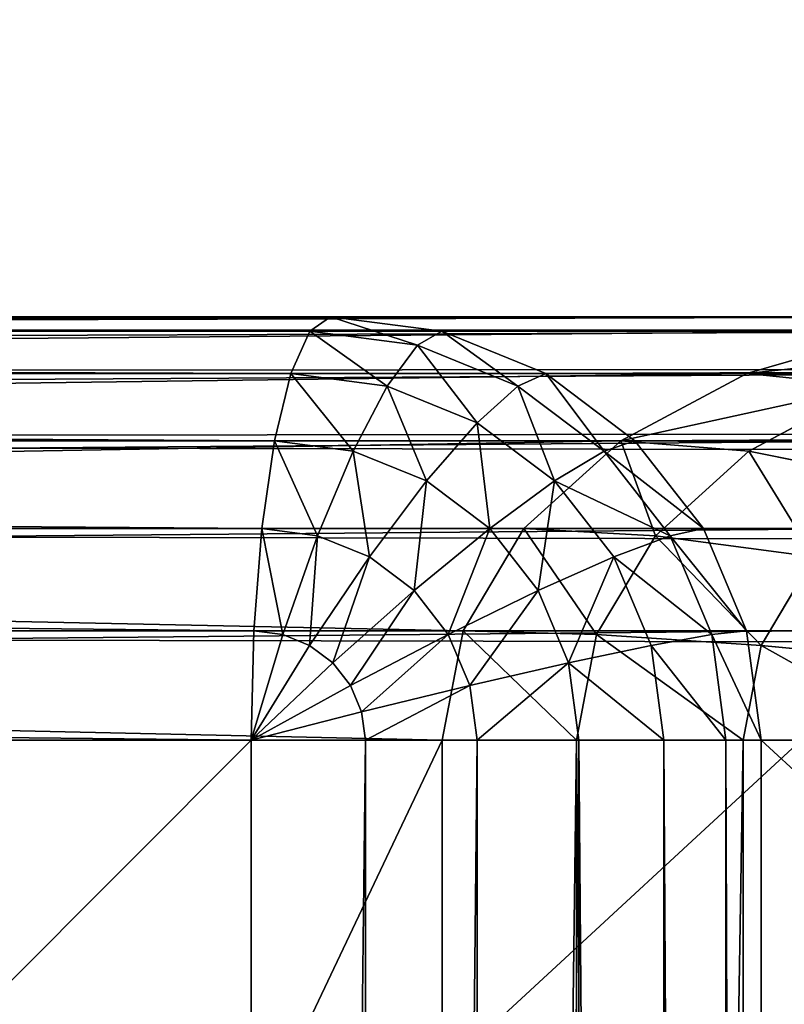
# Model space of a CAD drawing. Units: millimetres. Extents: x 9 to 2513, y 0 to 1800.
# Drawn here: x 2139 to 2145, y 315 to 322 of the extents above; entities that cross this region are included whole.
import ezdxf

# ---------------------------------------------------------------- set-up
doc = ezdxf.new("R2010")
doc.units = ezdxf.units.MM
doc.layers.get('0').update_dxf_attribs({"true_color": 0xff5454})

# ---------------------------------------------------------------- blocks, each defined once
blk = doc.blocks.new('Group_21')
for p, q in [((43.6135, 80, 3), (123.8987, 80, 432)), ((43.6135, 80, 3), (117.5094, 80, 3)), ((117.364, 79.8978, 2.2235), (117.5094, 80, 3)), ((117.5094, 80, 3), (197.7945, 80, 432)), ((118.2993, 79.8978, 3), (117.5094, 80, 3)), ((123.1087, 79.8978, 432), (42.8236, 79.8978, 3)), ((117.364, 79.8978, 2.2235), (43.4682, 79.8978, 2.2235)), ((117.2286, 79.5981, 1.5), (117.364, 79.8978, 2.2235)), ((117.364, 79.8978, 2.2235), (118.1271, 79.799, 2.2235)), ((118.2993, 79.8978, 3), (118.1271, 79.799, 2.2235)), ((198.5845, 79.8978, 432), (118.2993, 79.8978, 3)), ((119.0354, 79.5981, 3), (118.2993, 79.8978, 3)), ((118.1271, 79.799, 2.2235), (117.9127, 79.5095, 1.5)), ((118.1271, 79.799, 2.2235), (118.8381, 79.5095, 2.2235)), ((122.3726, 79.5981, 432), (42.0875, 79.5981, 3)), ((117.2286, 79.5981, 1.5), (43.3328, 79.5981, 1.5)), ((117.1124, 79.1213, 0.8787), (117.2286, 79.5981, 1.5)), ((117.2286, 79.5981, 1.5), (117.9127, 79.5095, 1.5)), ((119.0354, 79.5981, 3), (118.8381, 79.5095, 2.2235)), ((199.3206, 79.5981, 432), (119.0354, 79.5981, 3)), ((119.6675, 79.1213, 3), (119.0354, 79.5981, 3)), ((117.9127, 79.5095, 1.5), (117.6709, 79.049, 0.8787)), ((117.9127, 79.5095, 1.5), (118.5502, 79.25, 1.5)), ((118.8381, 79.5095, 2.2235), (118.5502, 79.25, 1.5)), ((118.8381, 79.5095, 2.2235), (119.4487, 79.049, 2.2235)), ((118.5502, 79.25, 1.5), (118.1914, 78.8371, 0.8787)), ((118.5502, 79.25, 1.5), (119.0976, 78.8371, 1.5)), ((121.7405, 79.1213, 432), (41.4554, 79.1213, 3)), ((117.1124, 79.1213, 0.8787), (43.2165, 79.1213, 0.8787)), ((117.0231, 78.5, 0.4019), (117.1124, 79.1213, 0.8787)), ((117.1124, 79.1213, 0.8787), (117.6709, 79.049, 0.8787)), ((119.6675, 79.1213, 3), (119.4487, 79.049, 2.2235)), ((199.9527, 79.1213, 432), (119.6675, 79.1213, 3)), ((120.1525, 78.5, 3), (119.6675, 79.1213, 3)), ((117.6709, 79.049, 0.8787), (117.4181, 78.4489, 0.4019)), ((117.6709, 79.049, 0.8787), (118.1914, 78.8371, 0.8787)), ((119.4487, 79.049, 2.2235), (119.0976, 78.8371, 1.5)), ((119.4487, 79.049, 2.2235), (119.9172, 78.4489, 2.2235)), ((118.1914, 78.8371, 0.8787), (117.7862, 78.299, 0.4019)), ((118.1914, 78.8371, 0.8787), (118.6384, 78.5, 0.8787)), ((119.0976, 78.8371, 1.5), (118.6384, 78.5, 0.8787)), ((119.0976, 78.8371, 1.5), (119.5177, 78.299, 1.5)), ((121.2555, 78.5, 432), (40.9703, 78.5, 3)), ((117.0231, 78.5, 0.4019), (43.1273, 78.5, 0.4019)), ((116.967, 77.7765, 0.1022), (117.0231, 78.5, 0.4019)), ((117.0231, 78.5, 0.4019), (117.4181, 78.4489, 0.4019)), ((118.6384, 78.5, 0.8787), (118.1022, 78.0607, 0.4019)), ((118.6384, 78.5, 0.8787), (118.9814, 78.0607, 0.8787)), ((120.1525, 78.5, 3), (119.9172, 78.4489, 2.2235)), ((200.4377, 78.5, 432), (120.1525, 78.5, 3)), ((120.4574, 77.7765, 3), (120.1525, 78.5, 3)), ((117.4181, 78.4489, 0.4019), (117.1715, 77.75, 0.1022)), ((117.4181, 78.4489, 0.4019), (117.7862, 78.299, 0.4019)), ((119.9172, 78.4489, 2.2235), (119.5177, 78.299, 1.5)), ((119.9172, 78.4489, 2.2235), (120.2117, 77.75, 2.2235)), ((117.7862, 78.299, 0.4019), (117.362, 77.6724, 0.1022)), ((117.7862, 78.299, 0.4019), (118.1022, 78.0607, 0.4019)), ((119.5177, 78.299, 1.5), (118.9814, 78.0607, 0.8787)), ((119.5177, 78.299, 1.5), (119.7818, 77.6724, 1.5)), ((118.1022, 78.0607, 0.4019), (117.5256, 77.549, 0.1022)), ((118.1022, 78.0607, 0.4019), (118.3447, 77.75, 0.4019)), ((118.9814, 78.0607, 0.8787), (118.3447, 77.75, 0.4019)), ((118.9814, 78.0607, 0.8787), (119.197, 77.549, 0.8787)), ((120.9506, 77.7765, 432), (40.6654, 77.7765, 3)), ((116.967, 77.7765, 0.1022), (43.0712, 77.7765, 0.1022)), ((116.9479, 77), (116.967, 77.7765, 0.1022)), ((116.967, 77.7765, 0.1022), (117.1715, 77.75, 0.1022)), ((120.4574, 77.7765, 3), (120.2117, 77.75, 2.2235)), ((200.7426, 77.7765, 432), (120.4574, 77.7765, 3)), ((120.5614, 77, 3), (120.4574, 77.7765, 3)), ((117.1715, 77.75, 0.1022), (116.9479, 77)), ((117.1715, 77.75, 0.1022), (117.362, 77.6724, 0.1022)), ((118.3447, 77.75, 0.4019), (117.6512, 77.3882, 0.1022)), ((118.3447, 77.75, 0.4019), (118.4972, 77.3882, 0.4019)), ((120.2117, 77.75, 2.2235), (119.7818, 77.6724, 1.5)), ((120.2117, 77.75, 2.2235), (120.3121, 77, 2.2235)), ((117.362, 77.6724, 0.1022), (116.9479, 77)), ((117.362, 77.6724, 0.1022), (117.5256, 77.549, 0.1022)), ((119.7818, 77.6724, 1.5), (119.197, 77.549, 0.8787)), ((119.7818, 77.6724, 1.5), (119.8718, 77, 1.5)), ((117.5256, 77.549, 0.1022), (116.9479, 77)), ((117.5256, 77.549, 0.1022), (117.6512, 77.3882, 0.1022)), ((119.197, 77.549, 0.8787), (118.4972, 77.3882, 0.4019)), ((119.197, 77.549, 0.8787), (119.2705, 77, 0.8787)), ((117.6512, 77.3882, 0.1022), (116.9479, 77)), ((117.6512, 77.3882, 0.1022), (117.7301, 77.201, 0.1022)), ((118.4972, 77.3882, 0.4019), (117.7301, 77.201, 0.1022)), ((118.4972, 77.3882, 0.4019), (118.5492, 77, 0.4019)), ((117.7301, 77.201, 0.1022), (116.9479, 77)), ((117.7301, 77.201, 0.1022), (117.757, 77, 0.1022)), ((40.5614, 77, 3), (120.8466, 77, 432)), ((43.0521, 77), (116.9479, 77)), ((116.9479, 77), (116.9479, 3)), ((117.757, 77, 0.1022), (116.9479, 77)), ((117.757, 3, 0.1022), (117.757, 77, 0.1022)), ((118.5492, 77, 0.4019), (117.757, 77, 0.1022)), ((118.5492, 3, 0.4019), (118.5492, 77, 0.4019)), ((119.2705, 77, 0.8787), (118.5492, 77, 0.4019)), ((119.2705, 3, 0.8787), (119.2705, 77, 0.8787)), ((119.8718, 77, 1.5), (119.2705, 77, 0.8787)), ((119.8718, 3, 1.5), (119.8718, 77, 1.5)), ((120.3121, 77, 2.2235), (119.8718, 77, 1.5)), ((120.3121, 3, 2.2235), (120.3121, 77, 2.2235)), ((120.5614, 77, 3), (120.3121, 77, 2.2235)), ((120.5614, 77, 3), (120.5614, 3, 3)), ((120.5614, 77, 3), (200.8466, 77, 432))]:
    blk.add_line(p, q)
mesh = blk.add_polyface()
corners = [(42.8236, 79.8978, 3), (123.8987, 80, 432), (43.6135, 80, 3), (123.1087, 79.8978, 432)]
mesh.append_faces([[corners[k] for k in face] for face in [(0, 1, 2), (1, 0, 3)]], dxfattribs={"vtx0": -1})
mesh = blk.add_polyface()
corners = [(43.6135, 80, 3), (117.364, 79.8978, 2.2235), (43.4682, 79.8978, 2.2235), (117.5094, 80, 3)]
mesh.append_faces([[corners[k] for k in face] for face in [(0, 1, 2), (1, 0, 3)]], dxfattribs={"vtx0": -1})
mesh = blk.add_polyface()
corners = [(123.8987, 80, 432), (117.5094, 80, 3), (43.6135, 80, 3), (197.7945, 80, 432)]
mesh.append_faces([[corners[k] for k in face] for face in [(0, 1, 2), (1, 0, 3)]], dxfattribs={"vtx0": -1})
mesh = blk.add_polyface()
corners = [(117.5094, 80, 3), (118.1271, 79.799, 2.2235), (117.364, 79.8978, 2.2235), (118.2993, 79.8978, 3)]
mesh.append_faces([[corners[k] for k in face] for face in [(0, 1, 2), (1, 0, 3)]], dxfattribs={"vtx0": -1})
mesh = blk.add_polyface()
corners = [(197.7945, 80, 432), (118.2993, 79.8978, 3), (117.5094, 80, 3), (198.5845, 79.8978, 432)]
mesh.append_faces([[corners[k] for k in face] for face in [(0, 1, 2), (1, 0, 3)]], dxfattribs={"vtx0": -1})
mesh = blk.add_polyface()
corners = [(42.0875, 79.5981, 3), (123.1087, 79.8978, 432), (42.8236, 79.8978, 3), (122.3726, 79.5981, 432)]
mesh.append_faces([[corners[k] for k in face] for face in [(0, 1, 2), (1, 0, 3)]], dxfattribs={"vtx0": -1})
mesh = blk.add_polyface()
corners = [(43.4682, 79.8978, 2.2235), (117.2286, 79.5981, 1.5), (43.3328, 79.5981, 1.5), (117.364, 79.8978, 2.2235)]
mesh.append_faces([[corners[k] for k in face] for face in [(0, 1, 2), (1, 0, 3)]], dxfattribs={"vtx0": -1})
mesh = blk.add_polyface()
corners = [(117.364, 79.8978, 2.2235), (117.9127, 79.5095, 1.5), (117.2286, 79.5981, 1.5), (118.1271, 79.799, 2.2235)]
mesh.append_faces([[corners[k] for k in face] for face in [(0, 1, 2), (1, 0, 3)]], dxfattribs={"vtx0": -1})
mesh = blk.add_polyface()
corners = [(118.2993, 79.8978, 3), (118.8381, 79.5095, 2.2235), (118.1271, 79.799, 2.2235), (119.0354, 79.5981, 3)]
mesh.append_faces([[corners[k] for k in face] for face in [(0, 1, 2), (1, 0, 3)]], dxfattribs={"vtx0": -1})
mesh = blk.add_polyface()
corners = [(198.5845, 79.8978, 432), (119.0354, 79.5981, 3), (118.2993, 79.8978, 3), (199.3206, 79.5981, 432)]
mesh.append_faces([[corners[k] for k in face] for face in [(0, 1, 2), (1, 0, 3)]], dxfattribs={"vtx0": -1})
mesh = blk.add_polyface()
corners = [(118.1271, 79.799, 2.2235), (118.5502, 79.25, 1.5), (117.9127, 79.5095, 1.5), (118.8381, 79.5095, 2.2235)]
mesh.append_faces([[corners[k] for k in face] for face in [(0, 1, 2), (1, 0, 3)]], dxfattribs={"vtx0": -1})
mesh = blk.add_polyface()
corners = [(41.4554, 79.1213, 3), (122.3726, 79.5981, 432), (42.0875, 79.5981, 3), (121.7405, 79.1213, 432)]
mesh.append_faces([[corners[k] for k in face] for face in [(0, 1, 2), (1, 0, 3)]], dxfattribs={"vtx0": -1})
mesh = blk.add_polyface()
corners = [(43.3328, 79.5981, 1.5), (117.1124, 79.1213, 0.8787), (43.2165, 79.1213, 0.8787), (117.2286, 79.5981, 1.5)]
mesh.append_faces([[corners[k] for k in face] for face in [(0, 1, 2), (1, 0, 3)]], dxfattribs={"vtx0": -1})
mesh = blk.add_polyface()
corners = [(117.2286, 79.5981, 1.5), (117.6709, 79.049, 0.8787), (117.1124, 79.1213, 0.8787), (117.9127, 79.5095, 1.5)]
mesh.append_faces([[corners[k] for k in face] for face in [(0, 1, 2), (1, 0, 3)]], dxfattribs={"vtx0": -1})
mesh = blk.add_polyface()
corners = [(119.0354, 79.5981, 3), (119.4487, 79.049, 2.2235), (118.8381, 79.5095, 2.2235), (119.6675, 79.1213, 3)]
mesh.append_faces([[corners[k] for k in face] for face in [(0, 1, 2), (1, 0, 3)]], dxfattribs={"vtx0": -1})
mesh = blk.add_polyface()
corners = [(199.3206, 79.5981, 432), (119.6675, 79.1213, 3), (119.0354, 79.5981, 3), (199.9527, 79.1213, 432)]
mesh.append_faces([[corners[k] for k in face] for face in [(0, 1, 2), (1, 0, 3)]], dxfattribs={"vtx0": -1})
mesh = blk.add_polyface()
corners = [(117.9127, 79.5095, 1.5), (118.1914, 78.8371, 0.8787), (117.6709, 79.049, 0.8787), (118.5502, 79.25, 1.5)]
mesh.append_faces([[corners[k] for k in face] for face in [(0, 1, 2), (1, 0, 3)]], dxfattribs={"vtx0": -1})
mesh = blk.add_polyface()
corners = [(118.8381, 79.5095, 2.2235), (119.0976, 78.8371, 1.5), (118.5502, 79.25, 1.5), (119.4487, 79.049, 2.2235)]
mesh.append_faces([[corners[k] for k in face] for face in [(0, 1, 2), (1, 0, 3)]], dxfattribs={"vtx0": -1})
mesh = blk.add_polyface()
corners = [(118.5502, 79.25, 1.5), (118.6384, 78.5, 0.8787), (118.1914, 78.8371, 0.8787), (119.0976, 78.8371, 1.5)]
mesh.append_faces([[corners[k] for k in face] for face in [(0, 1, 2), (1, 0, 3)]], dxfattribs={"vtx0": -1})
mesh = blk.add_polyface()
corners = [(121.7405, 79.1213, 432), (40.9703, 78.5, 3), (121.2555, 78.5, 432), (41.4554, 79.1213, 3)]
mesh.append_faces([[corners[k] for k in face] for face in [(0, 1, 2), (1, 0, 3)]], dxfattribs={"vtx0": -1})
mesh = blk.add_polyface()
corners = [(43.2165, 79.1213, 0.8787), (117.0231, 78.5, 0.4019), (43.1273, 78.5, 0.4019), (117.1124, 79.1213, 0.8787)]
mesh.append_faces([[corners[k] for k in face] for face in [(0, 1, 2), (1, 0, 3)]], dxfattribs={"vtx0": -1})
mesh = blk.add_polyface()
corners = [(117.1124, 79.1213, 0.8787), (117.4181, 78.4489, 0.4019), (117.0231, 78.5, 0.4019), (117.6709, 79.049, 0.8787)]
mesh.append_faces([[corners[k] for k in face] for face in [(0, 1, 2), (1, 0, 3)]], dxfattribs={"vtx0": -1})
mesh = blk.add_polyface()
corners = [(119.4487, 79.049, 2.2235), (120.1525, 78.5, 3), (119.9172, 78.4489, 2.2235), (119.6675, 79.1213, 3)]
mesh.append_faces([[corners[k] for k in face] for face in [(0, 1, 2), (1, 0, 3)]], dxfattribs={"vtx0": -1})
mesh = blk.add_polyface()
corners = [(119.6675, 79.1213, 3), (200.4377, 78.5, 432), (120.1525, 78.5, 3), (199.9527, 79.1213, 432)]
mesh.append_faces([[corners[k] for k in face] for face in [(0, 1, 2), (1, 0, 3)]], dxfattribs={"vtx0": -1})
mesh = blk.add_polyface()
corners = [(117.6709, 79.049, 0.8787), (117.7862, 78.299, 0.4019), (117.4181, 78.4489, 0.4019), (118.1914, 78.8371, 0.8787)]
mesh.append_faces([[corners[k] for k in face] for face in [(0, 1, 2), (1, 0, 3)]], dxfattribs={"vtx0": -1})
mesh = blk.add_polyface()
corners = [(119.0976, 78.8371, 1.5), (119.9172, 78.4489, 2.2235), (119.5177, 78.299, 1.5), (119.4487, 79.049, 2.2235)]
mesh.append_faces([[corners[k] for k in face] for face in [(0, 1, 2), (1, 0, 3)]], dxfattribs={"vtx0": -1})
mesh = blk.add_polyface()
corners = [(118.1914, 78.8371, 0.8787), (118.1022, 78.0607, 0.4019), (117.7862, 78.299, 0.4019), (118.6384, 78.5, 0.8787)]
mesh.append_faces([[corners[k] for k in face] for face in [(0, 1, 2), (1, 0, 3)]], dxfattribs={"vtx0": -1})
mesh = blk.add_polyface()
corners = [(119.0976, 78.8371, 1.5), (118.9814, 78.0607, 0.8787), (118.6384, 78.5, 0.8787), (119.5177, 78.299, 1.5)]
mesh.append_faces([[corners[k] for k in face] for face in [(0, 1, 2), (1, 0, 3)]], dxfattribs={"vtx0": -1})
mesh = blk.add_polyface()
corners = [(121.2555, 78.5, 432), (40.6654, 77.7765, 3), (120.9506, 77.7765, 432), (40.9703, 78.5, 3)]
mesh.append_faces([[corners[k] for k in face] for face in [(0, 1, 2), (1, 0, 3)]], dxfattribs={"vtx0": -1})
mesh = blk.add_polyface()
corners = [(43.1273, 78.5, 0.4019), (116.967, 77.7765, 0.1022), (43.0712, 77.7765, 0.1022), (117.0231, 78.5, 0.4019)]
mesh.append_faces([[corners[k] for k in face] for face in [(0, 1, 2), (1, 0, 3)]], dxfattribs={"vtx0": -1})
mesh = blk.add_polyface()
corners = [(117.0231, 78.5, 0.4019), (117.1715, 77.75, 0.1022), (116.967, 77.7765, 0.1022), (117.4181, 78.4489, 0.4019)]
mesh.append_faces([[corners[k] for k in face] for face in [(0, 1, 2), (1, 0, 3)]], dxfattribs={"vtx0": -1})
mesh = blk.add_polyface()
corners = [(118.6384, 78.5, 0.8787), (118.3447, 77.75, 0.4019), (118.1022, 78.0607, 0.4019), (118.9814, 78.0607, 0.8787)]
mesh.append_faces([[corners[k] for k in face] for face in [(0, 1, 2), (1, 0, 3)]], dxfattribs={"vtx0": -1})
mesh = blk.add_polyface()
corners = [(119.9172, 78.4489, 2.2235), (120.4574, 77.7765, 3), (120.2117, 77.75, 2.2235), (120.1525, 78.5, 3)]
mesh.append_faces([[corners[k] for k in face] for face in [(0, 1, 2), (1, 0, 3)]], dxfattribs={"vtx0": -1})
mesh = blk.add_polyface()
corners = [(120.1525, 78.5, 3), (200.7426, 77.7765, 432), (120.4574, 77.7765, 3), (200.4377, 78.5, 432)]
mesh.append_faces([[corners[k] for k in face] for face in [(0, 1, 2), (1, 0, 3)]], dxfattribs={"vtx0": -1})
mesh = blk.add_polyface()
corners = [(117.4181, 78.4489, 0.4019), (117.362, 77.6724, 0.1022), (117.1715, 77.75, 0.1022), (117.7862, 78.299, 0.4019)]
mesh.append_faces([[corners[k] for k in face] for face in [(0, 1, 2), (1, 0, 3)]], dxfattribs={"vtx0": -1})
mesh = blk.add_polyface()
corners = [(119.5177, 78.299, 1.5), (120.2117, 77.75, 2.2235), (119.7818, 77.6724, 1.5), (119.9172, 78.4489, 2.2235)]
mesh.append_faces([[corners[k] for k in face] for face in [(0, 1, 2), (1, 0, 3)]], dxfattribs={"vtx0": -1})
mesh = blk.add_polyface()
corners = [(117.7862, 78.299, 0.4019), (117.5256, 77.549, 0.1022), (117.362, 77.6724, 0.1022), (118.1022, 78.0607, 0.4019)]
mesh.append_faces([[corners[k] for k in face] for face in [(0, 1, 2), (1, 0, 3)]], dxfattribs={"vtx0": -1})
mesh = blk.add_polyface()
corners = [(119.5177, 78.299, 1.5), (119.197, 77.549, 0.8787), (118.9814, 78.0607, 0.8787), (119.7818, 77.6724, 1.5)]
mesh.append_faces([[corners[k] for k in face] for face in [(0, 1, 2), (1, 0, 3)]], dxfattribs={"vtx0": -1})
mesh = blk.add_polyface()
corners = [(118.1022, 78.0607, 0.4019), (117.6512, 77.3882, 0.1022), (117.5256, 77.549, 0.1022), (118.3447, 77.75, 0.4019)]
mesh.append_faces([[corners[k] for k in face] for face in [(0, 1, 2), (1, 0, 3)]], dxfattribs={"vtx0": -1})
mesh = blk.add_polyface()
corners = [(118.9814, 78.0607, 0.8787), (118.4972, 77.3882, 0.4019), (118.3447, 77.75, 0.4019), (119.197, 77.549, 0.8787)]
mesh.append_faces([[corners[k] for k in face] for face in [(0, 1, 2), (1, 0, 3)]], dxfattribs={"vtx0": -1})
mesh = blk.add_polyface()
corners = [(120.9506, 77.7765, 432), (40.5614, 77, 3), (120.8466, 77, 432), (40.6654, 77.7765, 3)]
mesh.append_faces([[corners[k] for k in face] for face in [(0, 1, 2), (1, 0, 3)]], dxfattribs={"vtx0": -1})
mesh = blk.add_polyface()
corners = [(43.0712, 77.7765, 0.1022), (116.9479, 77), (43.0521, 77), (116.967, 77.7765, 0.1022)]
mesh.append_faces([[corners[k] for k in face] for face in [(0, 1, 2), (1, 0, 3)]], dxfattribs={"vtx0": -1})
mesh = blk.add_polyface()
corners = [(117.1715, 77.75, 0.1022), (116.9479, 77), (116.967, 77.7765, 0.1022)]
mesh.append_faces([[corners[k] for k in face] for face in [(0, 1, 2)]])
mesh = blk.add_polyface()
corners = [(120.2117, 77.75, 2.2235), (120.5614, 77, 3), (120.3121, 77, 2.2235), (120.4574, 77.7765, 3)]
mesh.append_faces([[corners[k] for k in face] for face in [(0, 1, 2), (1, 0, 3)]], dxfattribs={"vtx0": -1})
mesh = blk.add_polyface()
corners = [(120.4574, 77.7765, 3), (200.8466, 77, 432), (120.5614, 77, 3), (200.7426, 77.7765, 432)]
mesh.append_faces([[corners[k] for k in face] for face in [(0, 1, 2), (1, 0, 3)]], dxfattribs={"vtx0": -1})
mesh = blk.add_polyface()
corners = [(117.362, 77.6724, 0.1022), (116.9479, 77), (117.1715, 77.75, 0.1022)]
mesh.append_faces([[corners[k] for k in face] for face in [(0, 1, 2)]])
mesh = blk.add_polyface()
corners = [(118.3447, 77.75, 0.4019), (117.7301, 77.201, 0.1022), (117.6512, 77.3882, 0.1022), (118.4972, 77.3882, 0.4019)]
mesh.append_faces([[corners[k] for k in face] for face in [(0, 1, 2), (1, 0, 3)]], dxfattribs={"vtx0": -1})
mesh = blk.add_polyface()
corners = [(119.7818, 77.6724, 1.5), (120.3121, 77, 2.2235), (119.8718, 77, 1.5), (120.2117, 77.75, 2.2235)]
mesh.append_faces([[corners[k] for k in face] for face in [(0, 1, 2), (1, 0, 3)]], dxfattribs={"vtx0": -1})
mesh = blk.add_polyface()
corners = [(117.5256, 77.549, 0.1022), (116.9479, 77), (117.362, 77.6724, 0.1022)]
mesh.append_faces([[corners[k] for k in face] for face in [(0, 1, 2)]])
mesh = blk.add_polyface()
corners = [(119.197, 77.549, 0.8787), (119.8718, 77, 1.5), (119.2705, 77, 0.8787), (119.7818, 77.6724, 1.5)]
mesh.append_faces([[corners[k] for k in face] for face in [(0, 1, 2), (1, 0, 3)]], dxfattribs={"vtx0": -1})
mesh = blk.add_polyface()
corners = [(117.6512, 77.3882, 0.1022), (116.9479, 77), (117.5256, 77.549, 0.1022)]
mesh.append_faces([[corners[k] for k in face] for face in [(0, 1, 2)]])
mesh = blk.add_polyface()
corners = [(119.197, 77.549, 0.8787), (118.5492, 77, 0.4019), (118.4972, 77.3882, 0.4019), (119.2705, 77, 0.8787)]
mesh.append_faces([[corners[k] for k in face] for face in [(0, 1, 2), (1, 0, 3)]], dxfattribs={"vtx0": -1})
mesh = blk.add_polyface()
corners = [(117.7301, 77.201, 0.1022), (116.9479, 77), (117.6512, 77.3882, 0.1022)]
mesh.append_faces([[corners[k] for k in face] for face in [(0, 1, 2)]])
mesh = blk.add_polyface()
corners = [(118.4972, 77.3882, 0.4019), (117.757, 77, 0.1022), (117.7301, 77.201, 0.1022), (118.5492, 77, 0.4019)]
mesh.append_faces([[corners[k] for k in face] for face in [(0, 1, 2), (1, 0, 3)]], dxfattribs={"vtx0": -1})
mesh = blk.add_polyface()
corners = [(117.757, 77, 0.1022), (116.9479, 77), (117.7301, 77.201, 0.1022)]
mesh.append_faces([[corners[k] for k in face] for face in [(0, 1, 2)]])
mesh = blk.add_polyface()
corners = [(120.8466, 77, 432), (40.5614, 3, 3), (120.8466, 3, 432), (40.5614, 77, 3)]
mesh.append_faces([[corners[k] for k in face] for face in [(0, 1, 2), (1, 0, 3)]], dxfattribs={"vtx0": -1})
mesh = blk.add_polyface()
corners = [(116.9479, 77), (43.0521, 3), (43.0521, 77), (116.9479, 3)]
mesh.append_faces([[corners[k] for k in face] for face in [(0, 1, 2), (1, 0, 3)]], dxfattribs={"vtx0": -1})
mesh = blk.add_polyface()
corners = [(117.757, 77, 0.1022), (116.9479, 3), (116.9479, 77), (117.757, 3, 0.1022)]
mesh.append_faces([[corners[k] for k in face] for face in [(0, 1, 2), (1, 0, 3)]], dxfattribs={"vtx0": -1})
mesh = blk.add_polyface()
corners = [(118.5492, 77, 0.4019), (117.757, 3, 0.1022), (117.757, 77, 0.1022), (118.5492, 3, 0.4019)]
mesh.append_faces([[corners[k] for k in face] for face in [(0, 1, 2), (1, 0, 3)]], dxfattribs={"vtx0": -1})
mesh = blk.add_polyface()
corners = [(119.2705, 77, 0.8787), (118.5492, 3, 0.4019), (118.5492, 77, 0.4019), (119.2705, 3, 0.8787)]
mesh.append_faces([[corners[k] for k in face] for face in [(0, 1, 2), (1, 0, 3)]], dxfattribs={"vtx0": -1})
mesh = blk.add_polyface()
corners = [(119.2705, 77, 0.8787), (119.8718, 3, 1.5), (119.2705, 3, 0.8787), (119.8718, 77, 1.5)]
mesh.append_faces([[corners[k] for k in face] for face in [(0, 1, 2), (1, 0, 3)]], dxfattribs={"vtx0": -1})
mesh = blk.add_polyface()
corners = [(119.8718, 77, 1.5), (120.3121, 3, 2.2235), (119.8718, 3, 1.5), (120.3121, 77, 2.2235)]
mesh.append_faces([[corners[k] for k in face] for face in [(0, 1, 2), (1, 0, 3)]], dxfattribs={"vtx0": -1})
mesh = blk.add_polyface()
corners = [(120.3121, 77, 2.2235), (120.5614, 3, 3), (120.3121, 3, 2.2235), (120.5614, 77, 3)]
mesh.append_faces([[corners[k] for k in face] for face in [(0, 1, 2), (1, 0, 3)]], dxfattribs={"vtx0": -1})
mesh = blk.add_polyface()
corners = [(120.5614, 77, 3), (200.8466, 3, 432), (120.5614, 3, 3), (200.8466, 77, 432)]
mesh.append_faces([[corners[k] for k in face] for face in [(0, 1, 2), (1, 0, 3)]], dxfattribs={"vtx0": -1})
blk = doc.blocks.new('Group_8')
for p, q in [((7.4236, 80, 37), (42.6204, 80, 3)), ((7.4236, 80, 37), (362.5764, 80, 37)), ((41.5028, 79.8978, 3), (6.306, 79.8978, 37)), ((6.6198, 79.8978, 37.7765), (363.3802, 79.8978, 37.7765)), ((41.5028, 79.8978, 3), (40.4614, 79.5981, 3)), ((40.4614, 79.5981, 3), (5.2646, 79.5981, 37)), ((5.8708, 79.5981, 38.5), (364.1292, 79.5981, 38.5)), ((40.4614, 79.5981, 3), (39.5671, 79.1213, 3)), ((40.4614, 79.5981, 3), (41.3388, 79.5095, 2.2235)), ((41.3388, 79.5095, 2.2235), (40.475, 79.049, 2.2235)), ((39.5671, 79.1213, 3), (4.3703, 79.1213, 37)), ((5.2276, 79.1213, 39.1213), (364.7724, 79.1213, 39.1213)), ((39.5671, 79.1213, 3), (38.8809, 78.5, 3)), ((39.5671, 79.1213, 3), (40.475, 79.049, 2.2235)), ((40.475, 79.049, 2.2235), (39.8121, 78.4489, 2.2235)), ((40.475, 79.049, 2.2235), (41.529, 78.8371, 1.5)), ((38.8809, 78.5, 3), (3.6841, 78.5, 37)), ((4.734, 78.5, 39.5981), (365.266, 78.5, 39.5981)), ((38.8809, 78.5, 3), (38.4496, 77.7765, 3)), ((38.8809, 78.5, 3), (39.8121, 78.4489, 2.2235)), ((39.8121, 78.4489, 2.2235), (39.3955, 77.75, 2.2235)), ((39.8121, 78.4489, 2.2235), (40.9347, 78.299, 1.5)), ((40.9347, 78.299, 1.5), (40.5612, 77.6724, 1.5)), ((38.4496, 77.7765, 3), (3.2527, 77.7765, 37)), ((4.4238, 77.7765, 39.8978), (365.5762, 77.7765, 39.8978)), ((38.4496, 77.7765, 3), (38.3024, 77, 3)), ((38.4496, 77.7765, 3), (39.3955, 77.75, 2.2235)), ((39.3955, 77.75, 2.2235), (39.2534, 77, 2.2235)), ((39.3955, 77.75, 2.2235), (40.5612, 77.6724, 1.5)), ((40.5612, 77.6724, 1.5), (40.4337, 77, 1.5)), ((40.5612, 77.6724, 1.5), (41.8672, 77.549, 0.8787)), ((3.1056, 77, 37), (38.3024, 77, 3)), ((365.682, 77, 40), (4.318, 77, 40)), ((38.3024, 77, 3), (38.3024, 3, 3)), ((39.2534, 77, 2.2235), (38.3024, 77, 3)), ((39.2534, 77, 2.2235), (39.2534, 3, 2.2235)), ((40.4337, 77, 1.5), (39.2534, 77, 2.2235)), ((40.4337, 77, 1.5), (40.4337, 3, 1.5)), ((41.7631, 77, 0.8787), (40.4337, 77, 1.5))]:
    blk.add_line(p, q)
mesh = blk.add_polyface()
corners = [(6.306, 79.8978, 37), (42.6204, 80, 3), (41.5028, 79.8978, 3), (7.4236, 80, 37)]
mesh.append_faces([[corners[k] for k in face] for face in [(0, 1, 2), (1, 0, 3)]], dxfattribs={"vtx0": -1})
mesh = blk.add_polyface()
corners = [(6.6198, 79.8978, 37.7765), (362.5764, 80, 37), (7.4236, 80, 37), (363.3802, 79.8978, 37.7765)]
mesh.append_faces([[corners[k] for k in face] for face in [(0, 1, 2), (1, 0, 3)]], dxfattribs={"vtx0": -1})
mesh = blk.add_polyface()
corners = [(7.4236, 80, 37), (327.3796, 80, 3), (42.6204, 80, 3), (362.5764, 80, 37)]
mesh.append_faces([[corners[k] for k in face] for face in [(0, 1, 2), (1, 0, 3)]], dxfattribs={"vtx0": -1})
mesh = blk.add_polyface()
corners = [(5.2646, 79.5981, 37), (41.5028, 79.8978, 3), (40.4614, 79.5981, 3), (6.306, 79.8978, 37)]
mesh.append_faces([[corners[k] for k in face] for face in [(0, 1, 2), (1, 0, 3)]], dxfattribs={"vtx0": -1})
mesh = blk.add_polyface()
corners = [(5.8708, 79.5981, 38.5), (363.3802, 79.8978, 37.7765), (6.6198, 79.8978, 37.7765), (364.1292, 79.5981, 38.5)]
mesh.append_faces([[corners[k] for k in face] for face in [(0, 1, 2), (1, 0, 3)]], dxfattribs={"vtx0": -1})
mesh = blk.add_polyface()
corners = [(40.4614, 79.5981, 3), (42.3447, 79.799, 2.2235), (41.3388, 79.5095, 2.2235), (41.5028, 79.8978, 3)]
mesh.append_faces([[corners[k] for k in face] for face in [(0, 1, 2), (1, 0, 3)]], dxfattribs={"vtx0": -1})
mesh = blk.add_polyface()
corners = [(4.3703, 79.1213, 37), (40.4614, 79.5981, 3), (39.5671, 79.1213, 3), (5.2646, 79.5981, 37)]
mesh.append_faces([[corners[k] for k in face] for face in [(0, 1, 2), (1, 0, 3)]], dxfattribs={"vtx0": -1})
mesh = blk.add_polyface()
corners = [(5.2276, 79.1213, 39.1213), (364.1292, 79.5981, 38.5), (5.8708, 79.5981, 38.5), (364.7724, 79.1213, 39.1213)]
mesh.append_faces([[corners[k] for k in face] for face in [(0, 1, 2), (1, 0, 3)]], dxfattribs={"vtx0": -1})
mesh = blk.add_polyface()
corners = [(39.5671, 79.1213, 3), (41.3388, 79.5095, 2.2235), (40.475, 79.049, 2.2235), (40.4614, 79.5981, 3)]
mesh.append_faces([[corners[k] for k in face] for face in [(0, 1, 2), (1, 0, 3)]], dxfattribs={"vtx0": -1})
mesh = blk.add_polyface()
corners = [(41.3388, 79.5095, 2.2235), (41.529, 78.8371, 1.5), (40.475, 79.049, 2.2235), (42.3035, 79.25, 1.5)]
mesh.append_faces([[corners[k] for k in face] for face in [(0, 1, 2), (1, 0, 3)]], dxfattribs={"vtx0": -1})
mesh = blk.add_polyface()
corners = [(3.6841, 78.5, 37), (39.5671, 79.1213, 3), (38.8809, 78.5, 3), (4.3703, 79.1213, 37)]
mesh.append_faces([[corners[k] for k in face] for face in [(0, 1, 2), (1, 0, 3)]], dxfattribs={"vtx0": -1})
mesh = blk.add_polyface()
corners = [(365.266, 78.5, 39.5981), (5.2276, 79.1213, 39.1213), (4.734, 78.5, 39.5981), (364.7724, 79.1213, 39.1213)]
mesh.append_faces([[corners[k] for k in face] for face in [(0, 1, 2), (1, 0, 3)]], dxfattribs={"vtx0": -1})
mesh = blk.add_polyface()
corners = [(39.5671, 79.1213, 3), (39.8121, 78.4489, 2.2235), (38.8809, 78.5, 3), (40.475, 79.049, 2.2235)]
mesh.append_faces([[corners[k] for k in face] for face in [(0, 1, 2), (1, 0, 3)]], dxfattribs={"vtx0": -1})
mesh = blk.add_polyface()
corners = [(40.475, 79.049, 2.2235), (40.9347, 78.299, 1.5), (39.8121, 78.4489, 2.2235), (41.529, 78.8371, 1.5)]
mesh.append_faces([[corners[k] for k in face] for face in [(0, 1, 2), (1, 0, 3)]], dxfattribs={"vtx0": -1})
mesh = blk.add_polyface()
corners = [(3.6841, 78.5, 37), (38.4496, 77.7765, 3), (3.2527, 77.7765, 37), (38.8809, 78.5, 3)]
mesh.append_faces([[corners[k] for k in face] for face in [(0, 1, 2), (1, 0, 3)]], dxfattribs={"vtx0": -1})
mesh = blk.add_polyface()
corners = [(365.5762, 77.7765, 39.8978), (4.734, 78.5, 39.5981), (4.4238, 77.7765, 39.8978), (365.266, 78.5, 39.5981)]
mesh.append_faces([[corners[k] for k in face] for face in [(0, 1, 2), (1, 0, 3)]], dxfattribs={"vtx0": -1})
mesh = blk.add_polyface()
corners = [(38.8809, 78.5, 3), (39.3955, 77.75, 2.2235), (38.4496, 77.7765, 3), (39.8121, 78.4489, 2.2235)]
mesh.append_faces([[corners[k] for k in face] for face in [(0, 1, 2), (1, 0, 3)]], dxfattribs={"vtx0": -1})
mesh = blk.add_polyface()
corners = [(39.8121, 78.4489, 2.2235), (40.5612, 77.6724, 1.5), (39.3955, 77.75, 2.2235), (40.9347, 78.299, 1.5)]
mesh.append_faces([[corners[k] for k in face] for face in [(0, 1, 2), (1, 0, 3)]], dxfattribs={"vtx0": -1})
mesh = blk.add_polyface()
corners = [(40.9347, 78.299, 1.5), (41.8672, 77.549, 0.8787), (40.5612, 77.6724, 1.5), (42.1722, 78.0607, 0.8787)]
mesh.append_faces([[corners[k] for k in face] for face in [(0, 1, 2), (1, 0, 3)]], dxfattribs={"vtx0": -1})
mesh = blk.add_polyface()
corners = [(3.2527, 77.7765, 37), (38.3024, 77, 3), (3.1056, 77, 37), (38.4496, 77.7765, 3)]
mesh.append_faces([[corners[k] for k in face] for face in [(0, 1, 2), (1, 0, 3)]], dxfattribs={"vtx0": -1})
mesh = blk.add_polyface()
corners = [(365.682, 77, 40), (4.4238, 77.7765, 39.8978), (4.318, 77, 40), (365.5762, 77.7765, 39.8978)]
mesh.append_faces([[corners[k] for k in face] for face in [(0, 1, 2), (1, 0, 3)]], dxfattribs={"vtx0": -1})
mesh = blk.add_polyface()
corners = [(38.4496, 77.7765, 3), (39.2534, 77, 2.2235), (38.3024, 77, 3), (39.3955, 77.75, 2.2235)]
mesh.append_faces([[corners[k] for k in face] for face in [(0, 1, 2), (1, 0, 3)]], dxfattribs={"vtx0": -1})
mesh = blk.add_polyface()
corners = [(39.3955, 77.75, 2.2235), (40.4337, 77, 1.5), (39.2534, 77, 2.2235), (40.5612, 77.6724, 1.5)]
mesh.append_faces([[corners[k] for k in face] for face in [(0, 1, 2), (1, 0, 3)]], dxfattribs={"vtx0": -1})
mesh = blk.add_polyface()
corners = [(40.5612, 77.6724, 1.5), (41.7631, 77, 0.8787), (40.4337, 77, 1.5), (41.8672, 77.549, 0.8787)]
mesh.append_faces([[corners[k] for k in face] for face in [(0, 1, 2), (1, 0, 3)]], dxfattribs={"vtx0": -1})
mesh = blk.add_polyface()
corners = [(38.3024, 77, 3), (3.1056, 3, 37), (3.1056, 77, 37), (38.3024, 3, 3)]
mesh.append_faces([[corners[k] for k in face] for face in [(0, 1, 2), (1, 0, 3)]], dxfattribs={"vtx0": -1})
mesh = blk.add_polyface()
corners = [(365.682, 3, 40), (4.318, 77, 40), (4.318, 3, 40), (365.682, 77, 40)]
mesh.append_faces([[corners[k] for k in face] for face in [(0, 1, 2), (1, 0, 3)]], dxfattribs={"vtx0": -1})
mesh = blk.add_polyface()
corners = [(39.2534, 77, 2.2235), (38.3024, 3, 3), (38.3024, 77, 3), (39.2534, 3, 2.2235)]
mesh.append_faces([[corners[k] for k in face] for face in [(0, 1, 2), (1, 0, 3)]], dxfattribs={"vtx0": -1})
mesh = blk.add_polyface()
corners = [(40.4337, 77, 1.5), (39.2534, 3, 2.2235), (39.2534, 77, 2.2235), (40.4337, 3, 1.5)]
mesh.append_faces([[corners[k] for k in face] for face in [(0, 1, 2), (1, 0, 3)]], dxfattribs={"vtx0": -1})
mesh = blk.add_polyface()
corners = [(41.7631, 77, 0.8787), (40.4337, 3, 1.5), (40.4337, 77, 1.5), (41.7631, 3, 0.8787)]
mesh.append_faces([[corners[k] for k in face] for face in [(0, 1, 2), (1, 0, 3)]], dxfattribs={"vtx0": -1})
blk = doc.blocks.new('Group_26')
for name, p in [('Group_21', (0, 0)), ('Group_8', (80, 0, 435))]:
    blk.add_blockref(name, p)
blk = doc.blocks.new('Component_4')
at = {"color": 250, "true_color": 0x282828}
mesh = blk.add_polyface(dxfattribs=at)
corners = [(117, -237, 50), (3, 1557, 50), (3, -237, 50), (117, 1557, 50)]
mesh.append_faces([[corners[k] for k in face] for face in [(0, 1, 2), (1, 0, 3)]], dxfattribs={"vtx0": -1, "color": 250})
mesh = blk.add_polyface(dxfattribs=at)
corners = [(117, 1557), (3, -237), (3, 1557), (117, -237)]
mesh.append_faces([[corners[k] for k in face] for face in [(0, 1, 2), (1, 0, 3)]], dxfattribs={"vtx0": -1, "color": 250})
blk = doc.blocks.new('Group_33')
blk.add_blockref('Component_4', (0, 240))
blk = doc.blocks.new('Group_34')
at = {"color": 8, "true_color": 0x737174}
blk.add_blockref('Group_33', (39.4799, 0, 548), dxfattribs=at)
at = {"color": 250, "true_color": 0x282828}
blk.add_blockref('Group_26', (-40.5201, 240, 73), dxfattribs=at)

msp = doc.modelspace()

# ---------------------------------------------------------------- block references
msp.add_blockref('Group_34', (2064.5201, 0, -73))

doc.saveas('drawing.dxf')
